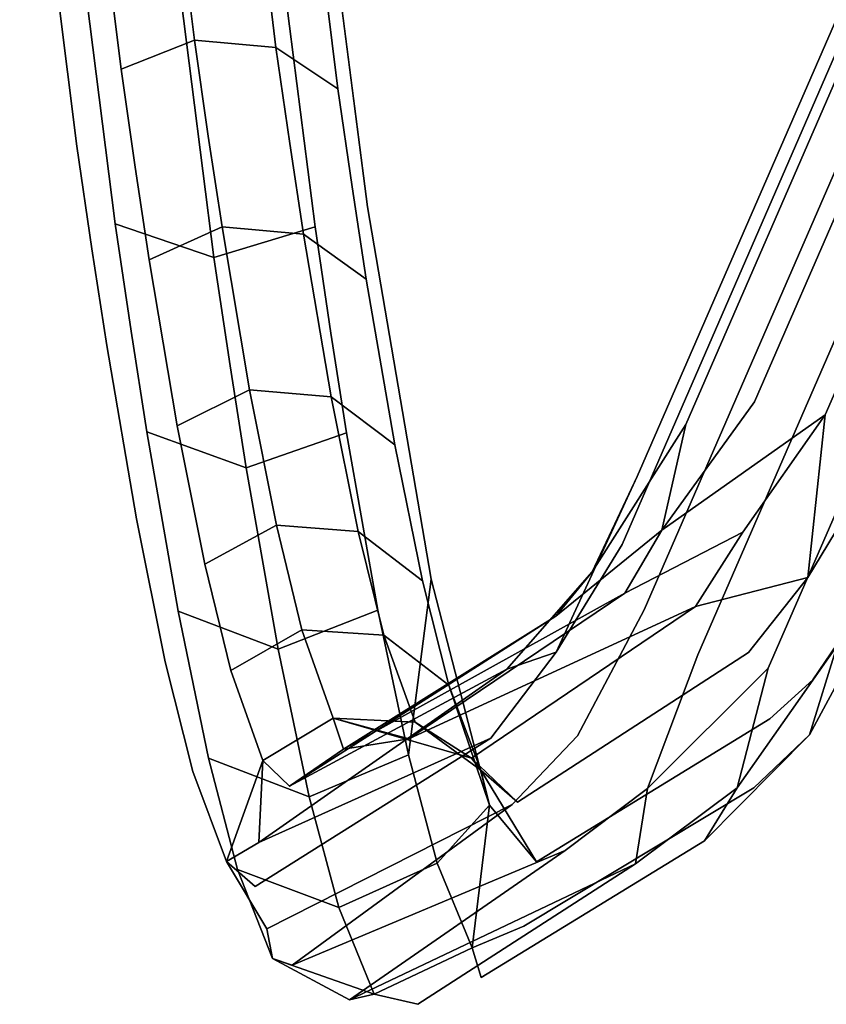
# Model space of a CAD drawing. Units: inches. Extents: x -11.5 to 11.5, y -11 to 13.
# Drawn here: x -11 to -9.6, y -11 to -9.2 of the extents above; entities that cross this region are included whole.
import ezdxf

# ---------------------------------------------------------------- set-up
doc = ezdxf.new("R2010")
doc.units = ezdxf.units.IN
doc.header["$MEASUREMENT"] = 0
doc.layers.add('AFUCH-3-FRPT', color=9, linetype='Continuous')
doc.layers.add('AFUCH-3-STPL', color=15, linetype='Continuous')

msp = doc.modelspace()

# ---------------------------------------------------------------- linework, layer by layer
at = {"layer": 'AFUCH-3-FRPT'}
for points, invisible_edges in [([(-10.9516, -8.5637, 0.7881), (-10.7267, -9.2851, 1.1772), (-10.8195, -8.5288, 0.837)], 1), ([(-10.6763, -8.54, 0.8162), (-10.8195, -8.5288, 0.837), (-10.5827, -9.2981, 1.1639)], 2), ([(-10.8195, -8.5288, 0.837), (-10.7267, -9.2851, 1.1772), (-10.5827, -9.2981, 1.1639)], 12), ([(-10.6763, -8.54, 0.8162), (-10.5827, -9.2981, 1.1639), (-10.4733, -9.371, 1.1024)], 12), ([(-10.6763, -8.54, 0.8162), (-10.4733, -9.371, 1.1024), (-10.5703, -8.5934, 0.7327)], 1), ([(-10.9516, -8.5637, 0.7881), (-11.0361, -8.6596, 0.6457), (-10.8566, -9.3365, 1.1378)], 2), ([(-10.9516, -8.5637, 0.7881), (-10.8566, -9.3365, 1.1378), (-10.7267, -9.2851, 1.1772)], 12), ([(-10.5304, -8.7305, 0.6342), (-10.5703, -8.5934, 0.7327), (-10.4733, -9.371, 1.1024)], 12), ([(-10.9744, -8.759, 0.4942), (-10.935, -9.4725, 1.0285), (-11.0361, -8.6596, 0.6457)], 1), ([(-10.935, -9.4725, 1.0285), (-10.8566, -9.3365, 1.1378), (-11.0361, -8.6596, 0.6457)], 3), ([(-10.5136, -9.6153, 0.9042), (-10.6216, -8.7671, 0.4723), (-10.5304, -8.7305, 0.6342)], 12), ([(-10.5304, -8.7305, 0.6342), (-10.4733, -9.371, 1.1024), (-10.4207, -9.5799, 1.0873)], 3), ([(-10.4207, -9.5799, 1.0873), (-10.5136, -9.6153, 0.9042), (-10.5304, -8.7305, 0.6342)], 3), ([(-10.9744, -8.759, 0.4942), (-10.8027, -8.8035, 0.4224), (-10.867, -9.6105, 0.9147)], 2), ([(-10.9744, -8.759, 0.4942), (-10.867, -9.6105, 0.9147), (-10.935, -9.4725, 1.0285)], 14), ([(-10.6924, -9.6697, 0.8632), (-10.8027, -8.8035, 0.4224), (-10.6216, -8.7671, 0.4723)], 12), ([(-10.5136, -9.6153, 0.9042), (-10.6924, -9.6697, 0.8632), (-10.6216, -8.7671, 0.4723)], 2), ([(-10.867, -9.6105, 0.9147), (-10.8027, -8.8035, 0.4224), (-10.6924, -9.6697, 0.8632)], 1), ([(-9.3116, -8.9488, 16.6352), (-9.8577, -9.9654, 11.6367), (-9.4332, -8.9887, 16.6533)], 1), ([(-9.8577, -9.9654, 11.6367), (-9.3116, -8.9488, 16.6352), (-9.736, -9.9255, 11.6186)], 13), ([(-9.1867, -8.9721, 16.6292), (-9.736, -9.9255, 11.6186), (-9.3116, -8.9488, 16.6352)], 1), ([(-9.6111, -9.9487, 11.6126), (-9.736, -9.9255, 11.6186), (-9.1867, -8.9721, 16.6292)], 3), ([(-9.0919, -9.0522, 16.6368), (-9.6111, -9.9487, 11.6126), (-9.1867, -8.9721, 16.6292)], 1), ([(-9.8577, -9.9654, 11.6367), (-9.9434, -10.0578, 11.6619), (-9.4332, -8.9887, 16.6533)], 3), ([(-9.4332, -8.9887, 16.6533), (-9.9434, -10.0578, 11.6619), (-9.519, -9.0811, 16.6785)], 13), ([(-9.6111, -9.9487, 11.6126), (-9.0919, -9.0522, 16.6368), (-9.5163, -10.0289, 11.6201)], 13), ([(-9.519, -9.0811, 16.6785), (-9.9704, -10.1779, 11.6876), (-9.546, -9.2012, 16.7042)], 13), ([(-9.9704, -10.1779, 11.6876), (-9.519, -9.0811, 16.6785), (-9.9434, -10.0578, 11.6619)], 13), ([(-9.9704, -10.1779, 11.6876), (-9.9312, -10.2935, 11.7068), (-9.546, -9.2012, 16.7042)], 3), ([(-9.546, -9.2012, 16.7042), (-9.9312, -10.2935, 11.7068), (-9.5068, -9.3168, 16.7234)], 13), ([(-10.7267, -9.2851, 1.1772), (-10.8566, -9.3365, 1.1378), (-10.7025, -9.4552, 1.2969)], 2), ([(-10.5583, -9.4682, 1.2855), (-10.5827, -9.2981, 1.1639), (-10.7267, -9.2851, 1.1772)], 12), ([(-10.5583, -9.4682, 1.2855), (-10.7267, -9.2851, 1.1772), (-10.7025, -9.4552, 1.2969)], 13), ([(-10.5583, -9.4682, 1.2855), (-10.4481, -9.5449, 1.2304), (-10.5827, -9.2981, 1.1639)], 3), ([(-10.4733, -9.371, 1.1024), (-10.5827, -9.2981, 1.1639), (-10.4481, -9.5449, 1.2304)], 2), ([(-9.8365, -10.3737, 11.7144), (-9.5068, -9.3168, 16.7234), (-9.9312, -10.2935, 11.7068)], 13), ([(-9.5068, -9.3168, 16.7234), (-9.8365, -10.3737, 11.7144), (-9.4121, -9.397, 16.731)], 1), ([(-10.8566, -9.3365, 1.1378), (-10.935, -9.4725, 1.0285), (-10.8318, -9.5101, 1.2607)], 3), ([(-10.8566, -9.3365, 1.1378), (-10.8318, -9.5101, 1.2607), (-10.7025, -9.4552, 1.2969)], 14), ([(-10.4733, -9.371, 1.1024), (-10.4481, -9.5449, 1.2304), (-10.4207, -9.5799, 1.0873)], 14), ([(-9.8365, -10.3737, 11.7144), (-9.7116, -10.3969, 11.7083), (-9.4121, -9.397, 16.731)], 3), ([(-9.4121, -9.397, 16.731), (-9.7116, -10.3969, 11.7083), (-9.2871, -9.4202, 16.7249)], 1), ([(-9.5899, -10.357, 11.6902), (-9.2871, -9.4202, 16.7249), (-9.7116, -10.3969, 11.7083)], 13), ([(-10.8318, -9.5101, 1.2607), (-10.6781, -9.6157, 1.4292), (-10.7025, -9.4552, 1.2969)], 13), ([(-10.5583, -9.4682, 1.2855), (-10.7025, -9.4552, 1.2969), (-10.5338, -9.6286, 1.4197)], 3), ([(-10.5338, -9.6286, 1.4197), (-10.7025, -9.4552, 1.2969), (-10.6781, -9.6157, 1.4292)], 1), ([(-10.935, -9.4725, 1.0285), (-10.867, -9.6105, 0.9147), (-10.9087, -9.6545, 1.1613)], 3), ([(-10.935, -9.4725, 1.0285), (-10.9087, -9.6545, 1.1613), (-10.8318, -9.5101, 1.2607)], 14), ([(-10.4228, -9.7085, 1.3712), (-10.4481, -9.5449, 1.2304), (-10.5583, -9.4682, 1.2855)], 14), ([(-10.4228, -9.7085, 1.3712), (-10.5583, -9.4682, 1.2855), (-10.5338, -9.6286, 1.4197)], 1), ([(-10.8318, -9.5101, 1.2607), (-10.9087, -9.6545, 1.1613), (-10.8069, -9.6739, 1.3964)], 3), ([(-10.8318, -9.5101, 1.2607), (-10.8069, -9.6739, 1.3964), (-10.6781, -9.6157, 1.4292)], 12), ([(-10.4228, -9.7085, 1.3712), (-10.4207, -9.5799, 1.0873), (-10.4481, -9.5449, 1.2304)], 3), ([(-10.4857, -9.8036, 1.0508), (-10.5136, -9.6153, 0.9042), (-10.4207, -9.5799, 1.0873)], 14), ([(-10.4577, -9.9802, 1.2114), (-10.4857, -9.8036, 1.0508), (-10.4207, -9.5799, 1.0873)], 14), ([(-10.3083, -10.2392, 1.7883), (-10.4577, -9.9802, 1.2114), (-10.4207, -9.5799, 1.0873)], 3), ([(-10.4207, -9.5799, 1.0873), (-10.4228, -9.7085, 1.3712), (-10.3083, -10.2392, 1.7883)], 3), ([(-10.867, -9.6105, 0.9147), (-10.8391, -9.8003, 1.0587), (-10.9087, -9.6545, 1.1613)], 14), ([(-10.867, -9.6105, 0.9147), (-10.6924, -9.6697, 0.8632), (-10.8391, -9.8003, 1.0587)], 2), ([(-10.6295, -9.904, 1.7284), (-10.6781, -9.6157, 1.4292), (-10.8069, -9.6739, 1.3964)], 12), ([(-10.6924, -9.6697, 0.8632), (-10.5136, -9.6153, 0.9042), (-10.6639, -9.862, 1.013)], 2), ([(-10.6295, -9.904, 1.7284), (-10.485, -9.9165, 1.7228), (-10.6781, -9.6157, 1.4292)], 2), ([(-10.5338, -9.6286, 1.4197), (-10.6781, -9.6157, 1.4292), (-10.485, -9.9165, 1.7228)], 2), ([(-10.4857, -9.8036, 1.0508), (-10.6639, -9.862, 1.013), (-10.5136, -9.6153, 0.9042)], 3), ([(-10.4228, -9.7085, 1.3712), (-10.5338, -9.6286, 1.4197), (-10.3724, -10.0013, 1.6882)], 2), ([(-10.3724, -10.0013, 1.6882), (-10.5338, -9.6286, 1.4197), (-10.485, -9.9165, 1.7228)], 1), ([(-10.8391, -9.8003, 1.0587), (-10.8822, -9.8258, 1.3077), (-10.9087, -9.6545, 1.1613)], 13), ([(-10.9087, -9.6545, 1.1613), (-10.8822, -9.8258, 1.3077), (-10.8069, -9.6739, 1.3964)], 14), ([(-10.7572, -9.9682, 1.7031), (-10.8069, -9.6739, 1.3964), (-10.8822, -9.8258, 1.3077)], 14), ([(-10.6924, -9.6697, 0.8632), (-10.6639, -9.862, 1.013), (-10.8391, -9.8003, 1.0587)], 14), ([(-10.6295, -9.904, 1.7284), (-10.8069, -9.6739, 1.3964), (-10.7572, -9.9682, 1.7031)], 1), ([(-10.4228, -9.7085, 1.3712), (-10.3724, -10.0013, 1.6882), (-10.3083, -10.2392, 1.7883)], 14), ([(-10.8112, -9.9785, 1.2168), (-10.8822, -9.8258, 1.3077), (-10.8391, -9.8003, 1.0587)], 3), ([(-10.6639, -9.862, 1.013), (-10.8112, -9.9785, 1.2168), (-10.8391, -9.8003, 1.0587)], 13), ([(-10.6353, -10.0424, 1.1769), (-10.6639, -9.862, 1.013), (-10.4857, -9.8036, 1.0508)], 14), ([(-10.4577, -9.9802, 1.2114), (-10.6353, -10.0424, 1.1769), (-10.4857, -9.8036, 1.0508)], 2), ([(-10.8297, -10.1326, 1.6373), (-10.7572, -9.9682, 1.7031), (-10.8822, -9.8258, 1.3077)], 3), ([(-10.8297, -10.1326, 1.6373), (-10.8822, -9.8258, 1.3077), (-10.8112, -9.9785, 1.2168)], 14), ([(-10.6353, -10.0424, 1.1769), (-10.8112, -9.9785, 1.2168), (-10.6639, -9.862, 1.013)], 2), ([(-10.582, -10.1437, 2.0681), (-10.6295, -9.904, 1.7284), (-10.7572, -9.9682, 1.7031)], 12), ([(-10.582, -10.1437, 2.0681), (-10.4374, -10.155, 2.0662), (-10.6295, -9.904, 1.7284)], 2), ([(-10.4374, -10.155, 2.0662), (-10.485, -9.9165, 1.7228), (-10.6295, -9.904, 1.7284)], 12), ([(-10.4374, -10.155, 2.0662), (-10.3234, -10.2426, 2.0461), (-10.485, -9.9165, 1.7228)], 2), ([(-10.3724, -10.0013, 1.6882), (-10.485, -9.9165, 1.7228), (-10.3234, -10.2426, 2.0461)], 2), ([(-9.8577, -9.9654, 11.6367), (-9.736, -9.9255, 11.6186), (-9.8998, -10.1528, 10.2324)], 1), ([(-9.736, -9.9255, 11.6186), (-9.6111, -9.9487, 11.6126), (-9.8998, -10.1528, 10.2324)], 1), ([(-9.7567, -10.1565, 10.2211), (-9.8998, -10.1528, 10.2324), (-9.6111, -9.9487, 11.6126)], 1), ([(-9.7567, -10.1565, 10.2211), (-9.6111, -9.9487, 11.6126), (-9.6419, -10.2367, 10.2214)], 12), ([(-9.5163, -10.0289, 11.6201), (-9.6419, -10.2367, 10.2214), (-9.6111, -9.9487, 11.6126)], 12), ([(-10.7087, -10.2126, 2.0512), (-10.7572, -9.9682, 1.7031), (-10.8297, -10.1326, 1.6373)], 14), ([(-10.582, -10.1437, 2.0681), (-10.7572, -9.9682, 1.7031), (-10.7087, -10.2126, 2.0512)], 1), ([(-9.8577, -9.9654, 11.6367), (-10.0232, -10.2267, 10.2515), (-9.9434, -10.0578, 11.6619)], 12), ([(-10.0232, -10.2267, 10.2515), (-9.8577, -9.9654, 11.6367), (-9.8998, -10.1528, 10.2324)], 12), ([(-10.8297, -10.1326, 1.6373), (-10.8112, -9.9785, 1.2168), (-10.7557, -10.2962, 1.5712)], 13), ([(-10.6353, -10.0424, 1.1769), (-10.7557, -10.2962, 1.5712), (-10.8112, -9.9785, 1.2168)], 1), ([(-10.4577, -9.9802, 1.2114), (-10.5786, -10.3632, 1.5435), (-10.6353, -10.0424, 1.1769)], 1), ([(-10.4577, -9.9802, 1.2114), (-10.4022, -10.2943, 1.5705), (-10.5786, -10.3632, 1.5435)], 12), ([(-10.4577, -9.9802, 1.2114), (-10.3083, -10.2392, 1.7883), (-10.4022, -10.2943, 1.5705)], 3), ([(-10.3724, -10.0013, 1.6882), (-10.3234, -10.2426, 2.0461), (-10.3083, -10.2392, 1.7883)], 14), ([(-9.5163, -10.0289, 11.6201), (-9.5556, -10.3036, 10.7037), (-9.6419, -10.2367, 10.2214)], 3), ([(-10.6353, -10.0424, 1.1769), (-10.5786, -10.3632, 1.5435), (-10.7557, -10.2962, 1.5712)], 12), ([(-10.0232, -10.2267, 10.2515), (-10.0871, -10.3689, 10.2739), (-9.9434, -10.0578, 11.6619)], 1), ([(-9.9704, -10.1779, 11.6876), (-9.9434, -10.0578, 11.6619), (-10.0871, -10.3689, 10.2739)], 1), ([(-10.7785, -10.3859, 2.0099), (-10.7087, -10.2126, 2.0512), (-10.8297, -10.1326, 1.6373)], 3), ([(-10.7785, -10.3859, 2.0099), (-10.8297, -10.1326, 1.6373), (-10.7557, -10.2962, 1.5712)], 14), ([(-10.5368, -10.3292, 2.4405), (-10.582, -10.1437, 2.0681), (-10.7087, -10.2126, 2.0512)], 12), ([(-10.5368, -10.3292, 2.4405), (-10.392, -10.3388, 2.4421), (-10.582, -10.1437, 2.0681)], 2), ([(-10.582, -10.1437, 2.0681), (-10.392, -10.3388, 2.4421), (-10.4374, -10.155, 2.0662)], 1), ([(-10.2768, -10.427, 2.4367), (-10.3234, -10.2426, 2.0461), (-10.4374, -10.155, 2.0662)], 12), ([(-10.2768, -10.427, 2.4367), (-10.4374, -10.155, 2.0662), (-10.392, -10.3388, 2.4421)], 1), ([(-10.0232, -10.2267, 10.2515), (-9.8998, -10.1528, 10.2324), (-10.0874, -10.3047, 8.8357)], 1), ([(-10.0874, -10.3047, 8.8357), (-9.8998, -10.1528, 10.2324), (-9.9652, -10.264, 8.824)], 12), ([(-9.7567, -10.1565, 10.2211), (-9.9652, -10.264, 8.824), (-9.8998, -10.1528, 10.2324)], 12), ([(-9.9652, -10.264, 8.824), (-9.7567, -10.1565, 10.2211), (-9.8405, -10.2876, 8.8153)], 12), ([(-9.7567, -10.1565, 10.2211), (-9.6419, -10.2367, 10.2214), (-9.8405, -10.2876, 8.8153)], 1), ([(-10.0494, -10.5171, 10.2888), (-9.9704, -10.1779, 11.6876), (-10.0871, -10.3689, 10.2739)], 13), ([(-9.9312, -10.2935, 11.7068), (-9.9704, -10.1779, 11.6876), (-10.0494, -10.5171, 10.2888)], 3), ([(-10.7785, -10.3859, 2.0099), (-10.6625, -10.4014, 2.4325), (-10.7087, -10.2126, 2.0512)], 13), ([(-10.5368, -10.3292, 2.4405), (-10.7087, -10.2126, 2.0512), (-10.6625, -10.4014, 2.4325)], 1), ([(-10.0232, -10.2267, 10.2515), (-10.0874, -10.3047, 8.8357), (-10.1743, -10.3987, 8.8472)], 2), ([(-10.0232, -10.2267, 10.2515), (-10.1743, -10.3987, 8.8472), (-10.0871, -10.3689, 10.2739)], 12), ([(-10.4022, -10.2943, 1.5705), (-10.3083, -10.2392, 1.7883), (-10.3484, -10.5503, 1.9733)], 1), ([(-10.205, -10.6399, 2.6645), (-10.3484, -10.5503, 1.9733), (-10.3083, -10.2392, 1.7883)], 1), ([(-10.2768, -10.427, 2.4367), (-10.3083, -10.2392, 1.7883), (-10.3234, -10.2426, 2.0461)], 3), ([(-10.3083, -10.2392, 1.7883), (-10.2768, -10.427, 2.4367), (-10.205, -10.6399, 2.6645)], 1), ([(-9.7467, -10.3691, 8.8118), (-9.8405, -10.2876, 8.8153), (-9.6419, -10.2367, 10.2214)], 1), ([(-9.6328, -10.4177, 9.7613), (-9.7467, -10.3691, 8.8118), (-9.6419, -10.2367, 10.2214)], 13), ([(-9.6328, -10.4177, 9.7613), (-9.6419, -10.2367, 10.2214), (-9.5556, -10.3036, 10.7037)], 3), ([(-9.9652, -10.264, 8.824), (-10.4634, -10.5402, 3.5379), (-10.0874, -10.3047, 8.8357)], 12), ([(-9.8405, -10.2876, 8.8153), (-10.3477, -10.5222, 3.5386), (-9.9652, -10.264, 8.824)], 12), ([(-9.5556, -10.3036, 10.7037), (-9.5041, -10.2646, 11.665), (-9.6387, -10.5149, 10.2548)], 13), ([(-9.5041, -10.2646, 11.665), (-9.5899, -10.357, 11.6902), (-9.6387, -10.5149, 10.2548)], 1), ([(-10.7785, -10.3859, 2.0099), (-10.7557, -10.2962, 1.5712), (-10.7018, -10.5566, 1.97)], 13), ([(-10.7018, -10.5566, 1.97), (-10.7557, -10.2962, 1.5712), (-10.5786, -10.3632, 1.5435)], 12), ([(-10.5237, -10.6247, 1.9548), (-10.5786, -10.3632, 1.5435), (-10.4022, -10.2943, 1.5705)], 12), ([(-10.5237, -10.6247, 1.9548), (-10.4022, -10.2943, 1.5705), (-10.3484, -10.5503, 1.9733)], 1), ([(-10.237, -10.5561, 3.5564), (-10.3477, -10.5222, 3.5386), (-9.8405, -10.2876, 8.8153)], 1), ([(-9.7467, -10.3691, 8.8118), (-10.237, -10.5561, 3.5564), (-9.8405, -10.2876, 8.8153)], 13), ([(-9.9312, -10.2935, 11.7068), (-10.0494, -10.5171, 10.2888), (-9.8365, -10.3737, 11.7144)], 14), ([(-10.0874, -10.3047, 8.8357), (-10.5588, -10.6061, 3.5544), (-10.1743, -10.3987, 8.8472)], 12), ([(-9.5556, -10.3036, 10.7037), (-9.6387, -10.5149, 10.2548), (-9.6328, -10.4177, 9.7613)], 3), ([(-10.4813, -10.4858, 2.9777), (-10.5368, -10.3292, 2.4405), (-10.6625, -10.4014, 2.4325)], 12), ([(-10.4813, -10.4858, 2.9777), (-10.3364, -10.4924, 2.9836), (-10.5368, -10.3292, 2.4405)], 2), ([(-10.5368, -10.3292, 2.4405), (-10.3364, -10.4924, 2.9836), (-10.392, -10.3388, 2.4421)], 1), ([(-10.2199, -10.5779, 2.9979), (-10.2768, -10.427, 2.4367), (-10.392, -10.3388, 2.4421)], 12), ([(-10.2199, -10.5779, 2.9979), (-10.392, -10.3388, 2.4421), (-10.3364, -10.4924, 2.9836)], 1), ([(-10.5237, -10.6247, 1.9548), (-10.7018, -10.5566, 1.97), (-10.5786, -10.3632, 1.5435)], 2), ([(-10.237, -10.5561, 3.5564), (-9.7467, -10.3691, 8.8118), (-10.1556, -10.6345, 3.5873)], 1), ([(-10.0494, -10.5171, 10.2888), (-10.0871, -10.3689, 10.2739), (-10.2027, -10.5209, 8.8555)], 13), ([(-10.1743, -10.3987, 8.8472), (-10.2027, -10.5209, 8.8555), (-10.0871, -10.3689, 10.2739)], 1), ([(-9.7089, -10.4867, 8.8145), (-10.1556, -10.6345, 3.5873), (-9.7467, -10.3691, 8.8118)], 13), ([(-9.7116, -10.3969, 11.7083), (-9.7668, -10.6091, 10.2767), (-9.5899, -10.357, 11.6902)], 12), ([(-9.7668, -10.6091, 10.2767), (-9.6387, -10.5149, 10.2548), (-9.5899, -10.357, 11.6902)], 1), ([(-9.7089, -10.4867, 8.8145), (-9.7467, -10.3691, 8.8118), (-9.6328, -10.4177, 9.7613)], 3), ([(-10.7298, -10.5798, 2.4168), (-10.6625, -10.4014, 2.4325), (-10.7785, -10.3859, 2.0099)], 3), ([(-10.7298, -10.5798, 2.4168), (-10.7785, -10.3859, 2.0099), (-10.7018, -10.5566, 1.97)], 14), ([(-10.0494, -10.5171, 10.2888), (-9.9255, -10.61, 10.2899), (-9.8365, -10.3737, 11.7144)], 13), ([(-9.7116, -10.3969, 11.7083), (-9.8365, -10.3737, 11.7144), (-9.9255, -10.61, 10.2899)], 1), ([(-10.7298, -10.5798, 2.4168), (-10.6057, -10.5603, 2.9824), (-10.6625, -10.4014, 2.4325)], 13), ([(-10.4813, -10.4858, 2.9777), (-10.6625, -10.4014, 2.4325), (-10.6057, -10.5603, 2.9824)], 1), ([(-10.1743, -10.3987, 8.8472), (-10.6129, -10.7056, 3.5844), (-10.2027, -10.5209, 8.8555)], 12), ([(-10.6129, -10.7056, 3.5844), (-10.1743, -10.3987, 8.8472), (-10.5588, -10.6061, 3.5544)], 12), ([(-9.7668, -10.6091, 10.2767), (-9.7116, -10.3969, 11.7083), (-9.9255, -10.61, 10.2899)], 12), ([(-9.7089, -10.4867, 8.8145), (-9.6328, -10.4177, 9.7613), (-9.7373, -10.6089, 8.8228)], 14), ([(-9.7373, -10.6089, 8.8228), (-9.6328, -10.4177, 9.7613), (-9.6387, -10.5149, 10.2548)], 3), ([(-10.4813, -10.4858, 2.9777), (-10.6057, -10.5603, 2.9824), (-10.4634, -10.5402, 3.5379)], 2), ([(-10.3477, -10.5222, 3.5386), (-10.237, -10.5561, 3.5564), (-10.4813, -10.4858, 2.9777)], 1), ([(-10.1215, -10.7402, 3.6246), (-10.1556, -10.6345, 3.5873), (-9.7089, -10.4867, 8.8145)], 3), ([(-9.7373, -10.6089, 8.8228), (-10.1215, -10.7402, 3.6246), (-9.7089, -10.4867, 8.8145)], 13), ([(-10.6129, -10.7056, 3.5844), (-10.6194, -10.7834, 3.6101), (-10.2027, -10.5209, 8.8555)], 1), ([(-10.6194, -10.7834, 3.6101), (-10.599, -10.8586, 3.6363), (-10.2027, -10.5209, 8.8555)], 3), ([(-10.2027, -10.5209, 8.8555), (-10.599, -10.8586, 3.6363), (-10.1649, -10.6385, 8.8582)], 13), ([(-10.0494, -10.5171, 10.2888), (-10.2027, -10.5209, 8.8555), (-10.1649, -10.6385, 8.8582)], 3), ([(-10.0494, -10.5171, 10.2888), (-10.1649, -10.6385, 8.8582), (-10.0711, -10.72, 8.8547)], 14), ([(-10.0494, -10.5171, 10.2888), (-10.0711, -10.72, 8.8547), (-9.9255, -10.61, 10.2899)], 13), ([(-9.7668, -10.6091, 10.2767), (-9.8242, -10.7029, 8.8343), (-9.6387, -10.5149, 10.2548)], 12), ([(-9.8242, -10.7029, 8.8343), (-9.7373, -10.6089, 8.8228), (-9.6387, -10.5149, 10.2548)], 1), ([(-10.5588, -10.6061, 3.5544), (-10.4634, -10.5402, 3.5379), (-10.6057, -10.5603, 2.9824)], 2), ([(-10.7298, -10.5798, 2.4168), (-10.7018, -10.5566, 1.97), (-10.6508, -10.7536, 2.4039)], 13), ([(-10.6703, -10.7394, 3.0019), (-10.6057, -10.5603, 2.9824), (-10.7298, -10.5798, 2.4168)], 2), ([(-10.5237, -10.6247, 1.9548), (-10.6508, -10.7536, 2.4039), (-10.7018, -10.5566, 1.97)], 1), ([(-10.6129, -10.7056, 3.5844), (-10.5588, -10.6061, 3.5544), (-10.6057, -10.5603, 2.9824)], 1), ([(-10.4717, -10.8209, 2.4013), (-10.5237, -10.6247, 1.9548), (-10.3484, -10.5503, 1.9733)], 12), ([(-10.4717, -10.8209, 2.4013), (-10.3484, -10.5503, 1.9733), (-10.2975, -10.7424, 2.4106)], 1), ([(-10.205, -10.6399, 2.6645), (-10.2975, -10.7424, 2.4106), (-10.3484, -10.5503, 1.9733)], 12), ([(-10.6703, -10.7394, 3.0019), (-10.7298, -10.5798, 2.4168), (-10.6508, -10.7536, 2.4039)], 14), ([(-10.1556, -10.6345, 3.5873), (-10.1215, -10.7402, 3.6246), (-10.2199, -10.5779, 2.9979)], 1), ([(-9.8242, -10.7029, 8.8343), (-10.2198, -10.945, 3.6873), (-9.7373, -10.6089, 8.8228)], 14), ([(-10.2198, -10.945, 3.6873), (-10.1439, -10.8539, 3.6612), (-9.7373, -10.6089, 8.8228)], 13), ([(-10.1439, -10.8539, 3.6612), (-10.1215, -10.7402, 3.6246), (-9.7373, -10.6089, 8.8228)], 3), ([(-10.0711, -10.72, 8.8547), (-9.9464, -10.7436, 8.846), (-9.9255, -10.61, 10.2899)], 1), ([(-9.7668, -10.6091, 10.2767), (-9.9255, -10.61, 10.2899), (-9.9464, -10.7436, 8.846)], 1), ([(-9.7668, -10.6091, 10.2767), (-9.9464, -10.7436, 8.846), (-9.8242, -10.7029, 8.8343)], 2), ([(-10.4717, -10.8209, 2.4013), (-10.6508, -10.7536, 2.4039), (-10.5237, -10.6247, 1.9548)], 2), ([(-10.599, -10.8586, 3.6363), (-10.5539, -10.923, 3.6605), (-10.1649, -10.6385, 8.8582)], 1), ([(-10.1649, -10.6385, 8.8582), (-10.5539, -10.923, 3.6605), (-10.0711, -10.72, 8.8547)], 12), ([(-10.205, -10.6399, 2.6645), (-10.1215, -10.7402, 3.6246), (-10.2357, -10.8924, 3.0354)], 2), ([(-10.2198, -10.945, 3.6873), (-9.8242, -10.7029, 8.8343), (-10.3314, -10.9922, 3.6965)], 14), ([(-9.9464, -10.7436, 8.846), (-10.3314, -10.9922, 3.6965), (-9.8242, -10.7029, 8.8343)], 14), ([(-10.6194, -10.7834, 3.6101), (-10.6129, -10.7056, 3.5844), (-10.6703, -10.7394, 3.0019)], 1), ([(-10.4523, -10.9842, 3.6868), (-10.0711, -10.72, 8.8547), (-10.5539, -10.923, 3.6605)], 12), ([(-10.0711, -10.72, 8.8547), (-10.4523, -10.9842, 3.6868), (-9.9464, -10.7436, 8.846)], 12), ([(-10.6194, -10.7834, 3.6101), (-10.6703, -10.7394, 3.0019), (-10.599, -10.8586, 3.6363)], 12), ([(-10.6703, -10.7394, 3.0019), (-10.6508, -10.7536, 2.4039), (-10.5887, -10.9109, 3.0255)], 13), ([(-10.6703, -10.7394, 3.0019), (-10.5887, -10.9109, 3.0255), (-10.599, -10.8586, 3.6363)], 1), ([(-10.4717, -10.8209, 2.4013), (-10.5887, -10.9109, 3.0255), (-10.6508, -10.7536, 2.4039)], 1), ([(-10.4087, -10.9742, 3.0394), (-10.4717, -10.8209, 2.4013), (-10.2975, -10.7424, 2.4106)], 12), ([(-10.4523, -10.9842, 3.6868), (-10.3314, -10.9922, 3.6965), (-9.9464, -10.7436, 8.846)], 1), ([(-10.4087, -10.9742, 3.0394), (-10.2975, -10.7424, 2.4106), (-10.2357, -10.8924, 3.0354)], 1), ([(-10.1215, -10.7402, 3.6246), (-10.1439, -10.8539, 3.6612), (-10.2357, -10.8924, 3.0354)], 13), ([(-10.4087, -10.9742, 3.0394), (-10.5887, -10.9109, 3.0255), (-10.4717, -10.8209, 2.4013)], 2), ([(-10.5539, -10.923, 3.6605), (-10.599, -10.8586, 3.6363), (-10.5887, -10.9109, 3.0255)], 1), ([(-10.1439, -10.8539, 3.6612), (-10.2198, -10.945, 3.6873), (-10.2357, -10.8924, 3.0354)], 1), ([(-10.4087, -10.9742, 3.0394), (-10.2357, -10.8924, 3.0354), (-10.2198, -10.945, 3.6873)], 12), ([(-10.4523, -10.9842, 3.6868), (-10.5539, -10.923, 3.6605), (-10.5887, -10.9109, 3.0255)], 1), ([(-10.3314, -10.9922, 3.6965), (-10.4087, -10.9742, 3.0394), (-10.2198, -10.945, 3.6873)], 14), ([(-10.3314, -10.9922, 3.6965), (-10.4523, -10.9842, 3.6868), (-10.4087, -10.9742, 3.0394)], 1)]:
    msp.add_3dface(points, dxfattribs=dict(at, invisible_edges=invisible_edges))
for points in [[(-10.4634, -10.5402, 3.5379), (-9.9652, -10.264, 8.824), (-10.3477, -10.5222, 3.5386)], [(-10.4634, -10.5402, 3.5379), (-10.5588, -10.6061, 3.5544), (-10.0874, -10.3047, 8.8357)], [(-10.2199, -10.5779, 2.9979), (-10.205, -10.6399, 2.6645), (-10.2768, -10.427, 2.4367)], [(-10.3477, -10.5222, 3.5386), (-10.4813, -10.4858, 2.9777), (-10.4634, -10.5402, 3.5379)], [(-10.4813, -10.4858, 2.9777), (-10.237, -10.5561, 3.5564), (-10.3364, -10.4924, 2.9836)], [(-10.2199, -10.5779, 2.9979), (-10.3364, -10.4924, 2.9836), (-10.237, -10.5561, 3.5564)], [(-10.6703, -10.7394, 3.0019), (-10.6129, -10.7056, 3.5844), (-10.6057, -10.5603, 2.9824)], [(-10.1556, -10.6345, 3.5873), (-10.2199, -10.5779, 2.9979), (-10.237, -10.5561, 3.5564)], [(-10.1215, -10.7402, 3.6246), (-10.205, -10.6399, 2.6645), (-10.2199, -10.5779, 2.9979)], [(-10.205, -10.6399, 2.6645), (-10.2357, -10.8924, 3.0354), (-10.2975, -10.7424, 2.4106)], [(-10.4087, -10.9742, 3.0394), (-10.4523, -10.9842, 3.6868), (-10.5887, -10.9109, 3.0255)]]:
    msp.add_3dface(points, dxfattribs=at)
at = {"layer": 'AFUCH-3-STPL'}
for points, invisible_edges in [([(-10.1862, -7.9051, 18.5427), (-10.3152, -7.3887, 18.6149), (-7.9037, -9.8453, 17.7773)], 2), ([(-10.3152, -7.3887, 18.6149), (-7.4475, -8.1032, 17.8843), (-7.9037, -9.8453, 17.7773)], 14), ([(-8.8889, -9.492, 18.0303), (-10.1862, -7.9051, 18.5427), (-7.9037, -9.8453, 17.7773)], 13), ([(-8.8889, -9.492, 18.0303), (-9.6764, -8.8181, 18.3099), (-10.1862, -7.9051, 18.5427)], 15), ([(-9.1983, -9.3898, 18.4987), (-9.1559, -9.4071, 18.668), (-9.8459, -8.7296, 18.6176)], 12), ([(-9.1983, -9.3898, 18.4987), (-9.8459, -8.7296, 18.6176), (-9.73, -8.895, 18.4109)], 1), ([(-8.8889, -9.492, 18.0303), (-9.4937, -9.0575, 18.236), (-9.6764, -8.8181, 18.3099)], 13)]:
    msp.add_3dface(points, dxfattribs=dict(at, invisible_edges=invisible_edges))
for points in [[(-9.4596, -9.1438, 18.8771), (-9.8459, -8.7296, 18.6176), (-9.1559, -9.4071, 18.668)], [(-9.73, -8.895, 18.4109), (-9.5267, -9.1112, 18.2913), (-8.9182, -9.5944, 18.1303)], [(-8.9182, -9.5944, 18.1303), (-9.2282, -9.3764, 18.3747), (-9.73, -8.895, 18.4109)], [(-9.2282, -9.3764, 18.3747), (-9.1983, -9.3898, 18.4987), (-9.73, -8.895, 18.4109)]]:
    msp.add_3dface(points, dxfattribs=at)

doc.saveas('drawing.dxf')
